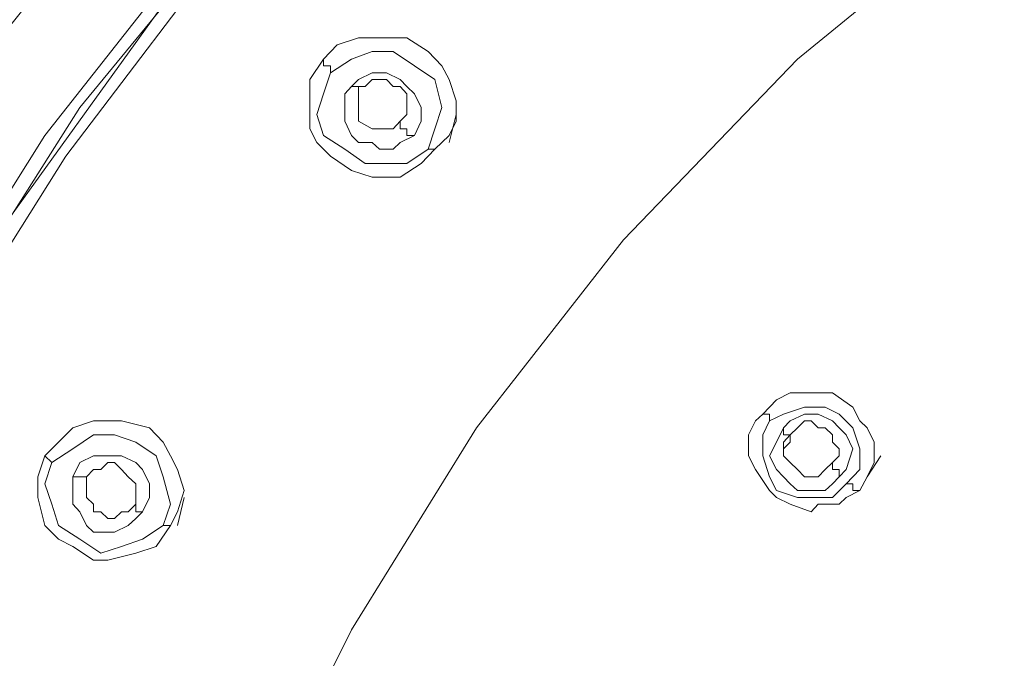
# Model space of a CAD drawing. Units: millimetres. Extents: x 41 to 167, y -191 to -94.
# Drawn here: x 111 to 112, y -154 to -153 of the extents above; entities that cross this region are included whole.
import ezdxf

# ---------------------------------------------------------------- set-up
doc = ezdxf.new("R2010")
doc.units = ezdxf.units.MM
doc.header["$MEASUREMENT"] = 0
doc.layers.add('Capa 1', color=7, linetype='Continuous', lineweight=0)

msp = doc.modelspace()

# ---------------------------------------------------------------- linework, layer by layer
at = {"layer": 'Capa 1', "color": 250, "lineweight": 9, "true_color": 0x1d1d1b}
for points, knots in [([(109.9959, -154.7426), (109.9959, -154.7426), (110.0051, -154.4357), (110.0051, -154.4357), (110.0051, -154.4357), (110.0517, -154.0906), (110.0517, -154.0906), (110.0517, -154.0906), (110.1265, -153.7463), (110.1265, -153.7463), (110.1265, -153.7463), (110.2288, -153.4112), (110.2288, -153.4112), (110.2288, -153.4112), (110.3593, -153.0852), (110.3593, -153.0852), (110.3593, -153.0852), (110.5265, -152.7684), (110.5265, -152.7684), (110.5265, -152.7684), (110.7128, -152.4707), (110.7128, -152.4707), (110.7128, -152.4707), (110.9273, -152.1814), (110.9273, -152.1814), (110.9273, -152.1814), (111.1693, -151.9211), (111.1693, -151.9211), (111.1693, -151.9211), (111.4303, -151.6692), (111.4303, -151.6692), (111.4303, -151.6692), (111.7097, -151.4462), (111.7097, -151.4462), (111.7097, -151.4462), (112.0166, -151.2409), (112.0166, -151.2409), (112.0166, -151.2409), (112.3334, -151.0638), (112.3334, -151.0638), (112.3334, -151.0638), (112.6686, -150.9058), (112.6686, -150.9058), (112.6686, -150.9058), (113.0228, -150.7752), (113.0228, -150.7752), (113.0228, -150.7752), (113.377, -150.6821), (113.377, -150.6821), (113.377, -150.6821), (113.7396, -150.608), (113.7396, -150.608), (113.7396, -150.608), (114.1121, -150.5615), (114.1121, -150.5615), (114.1121, -150.5615), (114.4847, -150.5516), (114.4847, -150.5516), (114.4847, -150.5516), (114.8572, -150.5615), (114.8572, -150.5615), (114.8572, -150.5615), (115.2297, -150.608), (115.2297, -150.608), (115.2297, -150.608), (115.5931, -150.6821), (115.5931, -150.6821), (115.5931, -150.6821), (115.9473, -150.7752), (115.9473, -150.7752), (115.9473, -150.7752), (116.3008, -150.9058), (116.3008, -150.9058), (116.3008, -150.9058), (116.6366, -151.0638), (116.6366, -151.0638), (116.6366, -151.0638), (116.9527, -151.2409), (116.9527, -151.2409), (116.9527, -151.2409), (117.2603, -151.4462), (117.2603, -151.4462), (117.2603, -151.4462), (117.5397, -151.6692), (117.5397, -151.6692), (117.5397, -151.6692), (117.8008, -151.9211), (117.8008, -151.9211), (117.8008, -151.9211), (118.0428, -152.1814), (118.0428, -152.1814), (118.0428, -152.1814), (118.2566, -152.4707), (118.2566, -152.4707), (118.2566, -152.4707), (118.4428, -152.7684), (118.4428, -152.7684), (118.4428, -152.7684), (118.6108, -153.0852), (118.6108, -153.0852), (118.6108, -153.0852), (118.7413, -153.4112), (118.7413, -153.4112), (118.7413, -153.4112), (118.8436, -153.7463), (118.8436, -153.7463), (118.8436, -153.7463), (118.9184, -154.0906), (118.9184, -154.0906), (118.9184, -154.0906), (118.965, -154.4357), (118.965, -154.4357), (118.965, -154.4357), (118.9741, -154.7426), (118.9741, -154.7426)], [0, 0, 0, 0, 1, 1, 1, 2, 2, 2, 3, 3, 3, 4, 4, 4, 5, 5, 5, 6, 6, 6, 7, 7, 7, 8, 8, 8, 9, 9, 9, 10, 10, 10, 11, 11, 11, 12, 12, 12, 13, 13, 13, 14, 14, 14, 15, 15, 15, 16, 16, 16, 17, 17, 17, 18, 18, 18, 19, 19, 19, 20, 20, 20, 21, 21, 21, 22, 22, 22, 23, 23, 23, 24, 24, 24, 25, 25, 25, 26, 26, 26, 27, 27, 27, 28, 28, 28, 29, 29, 29, 30, 30, 30, 31, 31, 31, 32, 32, 32, 33, 33, 33, 34, 34, 34, 35, 35, 35, 36, 36, 36, 37, 37, 37, 38, 38, 38, 38]), ([(109.9959, -155.5342), (109.9959, -155.5342), (110.0051, -155.2647), (110.0051, -155.2647), (110.0051, -155.2647), (110.0425, -154.9197), (110.0425, -154.9197), (110.0425, -154.9197), (110.1173, -154.5754), (110.1173, -154.5754), (110.1173, -154.5754), (110.2196, -154.2402), (110.2196, -154.2402), (110.2196, -154.2402), (110.3501, -153.9044), (110.3501, -153.9044), (110.3501, -153.9044), (110.5082, -153.5883), (110.5082, -153.5883), (110.5082, -153.5883), (110.6944, -153.2807), (110.6944, -153.2807), (110.6944, -153.2807), (110.9089, -153.0013), (110.9089, -153.0013), (110.9089, -153.0013), (111.1509, -152.7219), (111.1509, -152.7219), (111.1509, -152.7219), (111.4113, -152.4799), (111.4113, -152.4799), (111.4113, -152.4799), (111.7006, -152.247), (111.7006, -152.247), (111.7006, -152.247), (111.9983, -152.0417), (111.9983, -152.0417), (111.9983, -152.0417), (112.3243, -151.8554), (112.3243, -151.8554), (112.3243, -151.8554), (112.6594, -151.7066), (112.6594, -151.7066), (112.6594, -151.7066), (113.0136, -151.576), (113.0136, -151.576), (113.0136, -151.576), (113.3671, -151.4737), (113.3671, -151.4737), (113.3671, -151.4737), (113.7396, -151.3997), (113.7396, -151.3997), (113.7396, -151.3997), (114.1121, -151.3531), (114.1121, -151.3531), (114.1121, -151.3531), (114.4847, -151.3432), (114.4847, -151.3432)], [0, 0, 0, 0, 1, 1, 1, 2, 2, 2, 3, 3, 3, 4, 4, 4, 5, 5, 5, 6, 6, 6, 7, 7, 7, 8, 8, 8, 9, 9, 9, 10, 10, 10, 11, 11, 11, 12, 12, 12, 13, 13, 13, 14, 14, 14, 15, 15, 15, 16, 16, 16, 17, 17, 17, 18, 18, 18, 19, 19, 19, 19]), ([(110.0143, -155.5342), (110.0143, -155.5342), (110.0517, -155.0319), (110.0517, -155.0319), (110.0517, -155.0319), (110.154, -154.5097), (110.154, -154.5097), (110.154, -154.5097), (110.3311, -153.9975), (110.3311, -153.9975), (110.3311, -153.9975), (110.5173, -153.6158), (110.5173, -153.6158), (110.5173, -153.6158), (110.741, -153.2524), (110.741, -153.2524), (110.741, -153.2524), (111.0112, -152.9081), (111.0112, -152.9081), (111.0112, -152.9081), (111.328, -152.5822), (111.328, -152.5822), (111.328, -152.5822), (111.6632, -152.2936), (111.6632, -152.2936), (111.6632, -152.2936), (112.0357, -152.0417), (112.0357, -152.0417), (112.0357, -152.0417), (112.4266, -151.8279), (112.4266, -151.8279), (112.4266, -151.8279), (112.8365, -151.66), (112.8365, -151.66), (112.8365, -151.66), (113.3861, -151.4928), (113.3861, -151.4928), (113.3861, -151.4928), (113.9449, -151.3898), (113.9449, -151.3898), (113.9449, -151.3898), (114.4847, -151.3623), (114.4847, -151.3623)], [0, 0, 0, 0, 1, 1, 1, 2, 2, 2, 3, 3, 3, 4, 4, 4, 5, 5, 5, 6, 6, 6, 7, 7, 7, 8, 8, 8, 9, 9, 9, 10, 10, 10, 11, 11, 11, 12, 12, 12, 13, 13, 13, 14, 14, 14, 14]), ([(110.3311, -155.5342), (110.3311, -155.5342), (110.3311, -155.5342), (110.3311, -155.5342), (110.3311, -155.5342), (110.3593, -155.0685), (110.3593, -155.0685), (110.3593, -155.0685), (110.4616, -154.5845), (110.4616, -154.5845), (110.4616, -154.5845), (110.6196, -154.1097), (110.6196, -154.1097), (110.6196, -154.1097), (110.7967, -153.7555), (110.7967, -153.7555), (110.7967, -153.7555), (111.0112, -153.4112), (111.0112, -153.4112), (111.0112, -153.4112), (111.2624, -153.0944), (111.2624, -153.0944), (111.2624, -153.0944), (111.551, -152.7967), (111.551, -152.7967), (111.551, -152.7967), (111.8678, -152.5264), (111.8678, -152.5264), (111.8678, -152.5264), (112.2128, -152.2936), (112.2128, -152.2936), (112.2128, -152.2936), (112.5754, -152.0883), (112.5754, -152.0883), (112.5754, -152.0883), (112.9579, -151.9302), (112.9579, -151.9302), (112.9579, -151.9302), (113.4701, -151.7814), (113.4701, -151.7814), (113.4701, -151.7814), (113.9823, -151.6882), (113.9823, -151.6882), (113.9823, -151.6882), (114.4847, -151.66), (114.4847, -151.66)], [0, 0, 0, 0, 1, 1, 1, 2, 2, 2, 3, 3, 3, 4, 4, 4, 5, 5, 5, 6, 6, 6, 7, 7, 7, 8, 8, 8, 9, 9, 9, 10, 10, 10, 11, 11, 11, 12, 12, 12, 13, 13, 13, 14, 14, 14, 15, 15, 15, 15]), ([(110.3501, -155.5342), (110.3501, -155.5342), (110.3593, -155.2456), (110.3593, -155.2456), (110.3593, -155.2456), (110.4059, -154.9105), (110.4059, -154.9105), (110.4059, -154.9105), (110.4799, -154.5754), (110.4799, -154.5754), (110.4799, -154.5754), (110.583, -154.2586), (110.583, -154.2586), (110.583, -154.2586), (110.7128, -153.9418), (110.7128, -153.9418), (110.7128, -153.9418), (110.8807, -153.644), (110.8807, -153.644), (110.8807, -153.644), (111.067, -153.3555), (111.067, -153.3555), (111.067, -153.3555), (111.2815, -153.0852), (111.2815, -153.0852), (111.2815, -153.0852), (111.5235, -152.8333), (111.5235, -152.8333), (111.5235, -152.8333), (111.7838, -152.6005), (111.7838, -152.6005), (111.7838, -152.6005), (112.0731, -152.3959), (112.0731, -152.3959), (112.0731, -152.3959), (112.3708, -152.2096), (112.3708, -152.2096), (112.3708, -152.2096), (112.6876, -152.0516), (112.6876, -152.0516), (112.6876, -152.0516), (113.0228, -151.9211), (113.0228, -151.9211), (113.0228, -151.9211), (113.3671, -151.8089), (113.3671, -151.8089), (113.3671, -151.8089), (113.7121, -151.7348), (113.7121, -151.7348), (113.7121, -151.7348), (114.0755, -151.6882), (114.0755, -151.6882), (114.0755, -151.6882), (114.4289, -151.6692), (114.4289, -151.6692)], [0, 0, 0, 0, 1, 1, 1, 2, 2, 2, 3, 3, 3, 4, 4, 4, 5, 5, 5, 6, 6, 6, 7, 7, 7, 8, 8, 8, 9, 9, 9, 10, 10, 10, 11, 11, 11, 12, 12, 12, 13, 13, 13, 14, 14, 14, 15, 15, 15, 16, 16, 16, 17, 17, 17, 18, 18, 18, 18]), ([(110.3685, -155.5342), (110.3685, -155.5342), (110.3685, -155.5342), (110.3685, -155.5342), (110.3685, -155.5342), (110.3776, -155.1991), (110.3776, -155.1991), (110.3776, -155.1991), (110.4334, -154.8639), (110.4334, -154.8639), (110.4334, -154.8639), (110.5082, -154.538), (110.5082, -154.538), (110.5082, -154.538), (110.6105, -154.212), (110.6105, -154.212), (110.6105, -154.212), (110.7502, -153.9044), (110.7502, -153.9044), (110.7502, -153.9044), (110.9181, -153.6066), (110.9181, -153.6066), (110.9181, -153.6066), (111.1135, -153.3272), (111.1135, -153.3272), (111.1135, -153.3272), (111.328, -153.057), (111.328, -153.057), (111.328, -153.057), (111.57, -152.815), (111.57, -152.815), (111.57, -152.815), (111.8403, -152.5822), (111.8403, -152.5822), (111.8403, -152.5822), (112.1197, -152.3776), (112.1197, -152.3776), (112.1197, -152.3776), (112.4266, -152.2005), (112.4266, -152.2005), (112.4266, -152.2005), (112.7434, -152.0417), (112.7434, -152.0417), (112.7434, -152.0417), (113.0785, -151.9211), (113.0785, -151.9211), (113.0785, -151.9211), (113.4235, -151.8188), (113.4235, -151.8188), (113.4235, -151.8188), (113.7678, -151.744), (113.7678, -151.744), (113.7678, -151.744), (114.122, -151.6974), (114.122, -151.6974), (114.122, -151.6974), (114.4847, -151.6882), (114.4847, -151.6882)], [0, 0, 0, 0, 1, 1, 1, 2, 2, 2, 3, 3, 3, 4, 4, 4, 5, 5, 5, 6, 6, 6, 7, 7, 7, 8, 8, 8, 9, 9, 9, 10, 10, 10, 11, 11, 11, 12, 12, 12, 13, 13, 13, 14, 14, 14, 15, 15, 15, 16, 16, 16, 17, 17, 17, 18, 18, 18, 19, 19, 19, 19]), ([(110.3868, -155.5342), (110.3868, -155.5342), (110.415, -155.0685), (110.415, -155.0685), (110.415, -155.0685), (110.5082, -154.5937), (110.5082, -154.5937), (110.5082, -154.5937), (110.6761, -154.128), (110.6761, -154.128), (110.6761, -154.128), (110.8433, -153.7746), (110.8433, -153.7746), (110.8433, -153.7746), (111.0486, -153.4387), (111.0486, -153.4387), (111.0486, -153.4387), (111.2998, -153.1226), (111.2998, -153.1226), (111.2998, -153.1226), (111.5884, -152.8333), (111.5884, -152.8333), (111.5884, -152.8333), (111.896, -152.5638), (111.896, -152.5638), (111.896, -152.5638), (112.2403, -152.331), (112.2403, -152.331), (112.2403, -152.331), (112.5945, -152.1348), (112.5945, -152.1348), (112.5945, -152.1348), (112.9762, -151.9768), (112.9762, -151.9768), (112.9762, -151.9768), (113.4793, -151.8279), (113.4793, -151.8279), (113.4793, -151.8279), (113.9823, -151.7348), (113.9823, -151.7348), (113.9823, -151.7348), (114.4847, -151.7066), (114.4847, -151.7066)], [0, 0, 0, 0, 1, 1, 1, 2, 2, 2, 3, 3, 3, 4, 4, 4, 5, 5, 5, 6, 6, 6, 7, 7, 7, 8, 8, 8, 9, 9, 9, 10, 10, 10, 11, 11, 11, 12, 12, 12, 13, 13, 13, 14, 14, 14, 14]), ([(114.4847, -159.2504), (114.4847, -159.2504), (114.0007, -159.2229), (114.0007, -159.2229), (114.0007, -159.2229), (113.5068, -159.1389), (113.5068, -159.1389), (113.5068, -159.1389), (113.0228, -158.99), (113.0228, -158.99), (113.0228, -158.99), (112.6594, -158.8313), (112.6594, -158.8313), (112.6594, -158.8313), (112.3059, -158.645), (112.3059, -158.645), (112.3059, -158.645), (111.98, -158.4213), (111.98, -158.4213), (111.98, -158.4213), (111.6723, -158.161), (111.6723, -158.161), (111.6723, -158.161), (111.4021, -157.8816), (111.4021, -157.8816), (111.4021, -157.8816), (111.1601, -157.5648), (111.1601, -157.5648), (111.1601, -157.5648), (110.9555, -157.248), (110.9555, -157.248), (110.9555, -157.248), (110.7876, -156.9037), (110.7876, -156.9037), (110.7876, -156.9037), (110.6295, -156.4472), (110.6295, -156.4472), (110.6295, -156.4472), (110.5364, -155.9907), (110.5364, -155.9907), (110.5364, -155.9907), (110.5082, -155.5342), (110.5082, -155.5342), (110.5082, -155.5342), (110.5364, -155.0876), (110.5364, -155.0876), (110.5364, -155.0876), (110.6295, -154.6219), (110.6295, -154.6219), (110.6295, -154.6219), (110.7876, -154.1654), (110.7876, -154.1654), (110.7876, -154.1654), (110.9555, -153.8303), (110.9555, -153.8303), (110.9555, -153.8303), (111.1601, -153.5043), (111.1601, -153.5043), (111.1601, -153.5043), (111.4021, -153.1967), (111.4021, -153.1967), (111.4021, -153.1967), (111.6723, -152.9081), (111.6723, -152.9081), (111.6723, -152.9081), (111.98, -152.657), (111.98, -152.657), (111.98, -152.657), (112.3059, -152.4241), (112.3059, -152.4241), (112.3059, -152.4241), (112.6594, -152.2379), (112.6594, -152.2379), (112.6594, -152.2379), (113.0228, -152.0791), (113.0228, -152.0791), (113.0228, -152.0791), (113.5068, -151.9394), (113.5068, -151.9394), (113.5068, -151.9394), (114.0007, -151.8463), (114.0007, -151.8463), (114.0007, -151.8463), (114.4847, -151.8188), (114.4847, -151.8188)], [0, 0, 0, 0, 1, 1, 1, 2, 2, 2, 3, 3, 3, 4, 4, 4, 5, 5, 5, 6, 6, 6, 7, 7, 7, 8, 8, 8, 9, 9, 9, 10, 10, 10, 11, 11, 11, 12, 12, 12, 13, 13, 13, 14, 14, 14, 15, 15, 15, 16, 16, 16, 17, 17, 17, 18, 18, 18, 19, 19, 19, 20, 20, 20, 21, 21, 21, 22, 22, 22, 23, 23, 23, 24, 24, 24, 25, 25, 25, 26, 26, 26, 27, 27, 27, 28, 28, 28, 28]), ([(114.4847, -151.8463), (114.4847, -151.8463), (113.9724, -151.8745), (113.9724, -151.8745), (113.9724, -151.8745), (113.4602, -151.9676), (113.4602, -151.9676), (113.4602, -151.9676), (112.967, -152.1257), (112.967, -152.1257), (112.967, -152.1257), (112.5014, -152.3402), (112.5014, -152.3402), (112.5014, -152.3402), (112.0731, -152.6104), (112.0731, -152.6104), (112.0731, -152.6104), (111.6815, -152.9265), (111.6815, -152.9265), (111.6815, -152.9265), (111.3464, -153.2898), (111.3464, -153.2898), (111.3464, -153.2898), (111.0578, -153.6906), (111.0578, -153.6906), (111.0578, -153.6906), (110.825, -154.128), (110.825, -154.128), (110.825, -154.128), (110.657, -154.5845), (110.657, -154.5845), (110.657, -154.5845), (110.5547, -155.0594), (110.5547, -155.0594), (110.5547, -155.0594), (110.5265, -155.5441), (110.5265, -155.5441), (110.5265, -155.5441), (110.5547, -156.0281), (110.5547, -156.0281), (110.5547, -156.0281), (110.657, -156.5029), (110.657, -156.5029), (110.657, -156.5029), (110.825, -156.9594), (110.825, -156.9594), (110.825, -156.9594), (111.0578, -157.3877), (111.0578, -157.3877), (111.0578, -157.3877), (111.3464, -157.7976), (111.3464, -157.7976), (111.3464, -157.7976), (111.6815, -158.161), (111.6815, -158.161), (111.6815, -158.161), (112.0731, -158.4778), (112.0731, -158.4778), (112.0731, -158.4778), (112.5014, -158.7473), (112.5014, -158.7473), (112.5014, -158.7473), (112.967, -158.9618), (112.967, -158.9618), (112.967, -158.9618), (113.4602, -159.1107), (113.4602, -159.1107), (113.4602, -159.1107), (113.9724, -159.213), (113.9724, -159.213), (113.9724, -159.213), (114.4847, -159.2412), (114.4847, -159.2412)], [0, 0, 0, 0, 1, 1, 1, 2, 2, 2, 3, 3, 3, 4, 4, 4, 5, 5, 5, 6, 6, 6, 7, 7, 7, 8, 8, 8, 9, 9, 9, 10, 10, 10, 11, 11, 11, 12, 12, 12, 13, 13, 13, 14, 14, 14, 15, 15, 15, 16, 16, 16, 17, 17, 17, 18, 18, 18, 19, 19, 19, 20, 20, 20, 21, 21, 21, 22, 22, 22, 23, 23, 23, 24, 24, 24, 24]), ([(114.4847, -151.8554), (114.4847, -151.8554), (114.1312, -151.8653), (114.1312, -151.8653), (114.1312, -151.8653), (113.7862, -151.9119), (113.7862, -151.9119), (113.7862, -151.9119), (113.4419, -151.986), (113.4419, -151.986), (113.4419, -151.986), (113.1159, -152.0791), (113.1159, -152.0791), (113.1159, -152.0791), (112.7899, -152.2096), (112.7899, -152.2096), (112.7899, -152.2096), (112.4823, -152.3585), (112.4823, -152.3585), (112.4823, -152.3585), (112.1846, -152.5356), (112.1846, -152.5356), (112.1846, -152.5356), (111.9143, -152.7402), (111.9143, -152.7402), (111.9143, -152.7402), (111.654, -152.9639), (111.654, -152.9639), (111.654, -152.9639), (111.4212, -153.2059), (111.4212, -153.2059), (111.4212, -153.2059), (111.2067, -153.4669), (111.2067, -153.4669), (111.2067, -153.4669), (111.0296, -153.7463), (111.0296, -153.7463), (111.0296, -153.7463), (110.8715, -154.0441), (110.8715, -154.0441), (110.8715, -154.0441), (110.741, -154.3425), (110.741, -154.3425), (110.741, -154.3425), (110.6387, -154.6593), (110.6387, -154.6593), (110.6387, -154.6593), (110.5731, -154.9754), (110.5731, -154.9754), (110.5731, -154.9754), (110.5364, -155.3014), (110.5364, -155.3014), (110.5364, -155.3014), (110.5265, -155.6273), (110.5265, -155.6273), (110.5265, -155.6273), (110.5456, -155.9632), (110.5456, -155.9632), (110.5456, -155.9632), (110.6013, -156.2793), (110.6013, -156.2793), (110.6013, -156.2793), (110.6853, -156.5961), (110.6853, -156.5961), (110.6853, -156.5961), (110.8059, -156.9037), (110.8059, -156.9037), (110.8059, -156.9037), (110.9456, -157.2106), (110.9456, -157.2106), (110.9456, -157.2106), (111.1135, -157.49), (111.1135, -157.49), (111.1135, -157.49), (111.309, -157.7602), (111.309, -157.7602), (111.309, -157.7602), (111.5326, -158.0121), (111.5326, -158.0121), (111.5326, -158.0121), (111.7746, -158.2541), (111.7746, -158.2541), (111.7746, -158.2541), (112.0449, -158.4587), (112.0449, -158.4587), (112.0449, -158.4587), (112.3334, -158.6542), (112.3334, -158.6542), (112.3334, -158.6542), (112.6319, -158.8221), (112.6319, -158.8221), (112.6319, -158.8221), (112.948, -158.9618), (112.948, -158.9618), (112.948, -158.9618), (113.2739, -159.0733), (113.2739, -159.0733), (113.2739, -159.0733), (113.619, -159.1572), (113.619, -159.1572), (113.619, -159.1572), (113.9633, -159.213), (113.9633, -159.213), (113.9633, -159.213), (114.3083, -159.2412), (114.3083, -159.2412), (114.3083, -159.2412), (114.6618, -159.2412), (114.6618, -159.2412), (114.6618, -159.2412), (115.0068, -159.213), (115.0068, -159.213), (115.0068, -159.213), (115.3511, -159.1572), (115.3511, -159.1572), (115.3511, -159.1572), (115.6954, -159.0733), (115.6954, -159.0733), (115.6954, -159.0733), (116.0214, -158.9618), (116.0214, -158.9618), (116.0214, -158.9618), (116.3382, -158.8221), (116.3382, -158.8221), (116.3382, -158.8221), (116.6366, -158.6542), (116.6366, -158.6542), (116.6366, -158.6542), (116.9252, -158.4587), (116.9252, -158.4587), (116.9252, -158.4587), (117.1954, -158.2541), (117.1954, -158.2541), (117.1954, -158.2541), (117.4374, -158.0121), (117.4374, -158.0121), (117.4374, -158.0121), (117.6611, -157.7602), (117.6611, -157.7602), (117.6611, -157.7602), (117.8565, -157.49), (117.8565, -157.49), (117.8565, -157.49), (118.0237, -157.2106), (118.0237, -157.2106), (118.0237, -157.2106), (118.1634, -156.9037), (118.1634, -156.9037), (118.1634, -156.9037), (118.2848, -156.5961), (118.2848, -156.5961), (118.2848, -156.5961), (118.3688, -156.2793), (118.3688, -156.2793), (118.3688, -156.2793), (118.4245, -155.9632), (118.4245, -155.9632), (118.4245, -155.9632), (118.4428, -155.6273), (118.4428, -155.6273), (118.4428, -155.6273), (118.4337, -155.3014), (118.4337, -155.3014), (118.4337, -155.3014), (118.3963, -154.9754), (118.3963, -154.9754), (118.3963, -154.9754), (118.3314, -154.6593), (118.3314, -154.6593), (118.3314, -154.6593), (118.2291, -154.3425), (118.2291, -154.3425), (118.2291, -154.3425), (118.0985, -154.0441), (118.0985, -154.0441), (118.0985, -154.0441), (117.9405, -153.7463), (117.9405, -153.7463), (117.9405, -153.7463), (117.7634, -153.4669), (117.7634, -153.4669), (117.7634, -153.4669), (117.5489, -153.2059), (117.5489, -153.2059), (117.5489, -153.2059), (117.3161, -152.9639), (117.3161, -152.9639), (117.3161, -152.9639), (117.0649, -152.7402), (117.0649, -152.7402), (117.0649, -152.7402), (116.7855, -152.5356), (116.7855, -152.5356), (116.7855, -152.5356), (116.487, -152.3585), (116.487, -152.3585), (116.487, -152.3585), (116.1801, -152.2096), (116.1801, -152.2096), (116.1801, -152.2096), (115.8542, -152.0791), (115.8542, -152.0791), (115.8542, -152.0791), (115.5282, -151.986), (115.5282, -151.986), (115.5282, -151.986), (115.1832, -151.9119), (115.1832, -151.9119), (115.1832, -151.9119), (114.8389, -151.8653), (114.8389, -151.8653), (114.8389, -151.8653), (114.4847, -151.8554), (114.4847, -151.8554)], [0, 0, 0, 0, 1, 1, 1, 2, 2, 2, 3, 3, 3, 4, 4, 4, 5, 5, 5, 6, 6, 6, 7, 7, 7, 8, 8, 8, 9, 9, 9, 10, 10, 10, 11, 11, 11, 12, 12, 12, 13, 13, 13, 14, 14, 14, 15, 15, 15, 16, 16, 16, 17, 17, 17, 18, 18, 18, 19, 19, 19, 20, 20, 20, 21, 21, 21, 22, 22, 22, 23, 23, 23, 24, 24, 24, 25, 25, 25, 26, 26, 26, 27, 27, 27, 28, 28, 28, 29, 29, 29, 30, 30, 30, 31, 31, 31, 32, 32, 32, 33, 33, 33, 34, 34, 34, 35, 35, 35, 36, 36, 36, 37, 37, 37, 38, 38, 38, 39, 39, 39, 40, 40, 40, 41, 41, 41, 42, 42, 42, 43, 43, 43, 44, 44, 44, 45, 45, 45, 46, 46, 46, 47, 47, 47, 48, 48, 48, 49, 49, 49, 50, 50, 50, 51, 51, 51, 52, 52, 52, 53, 53, 53, 54, 54, 54, 55, 55, 55, 56, 56, 56, 57, 57, 57, 58, 58, 58, 59, 59, 59, 60, 60, 60, 61, 61, 61, 62, 62, 62, 63, 63, 63, 64, 64, 64, 65, 65, 65, 66, 66, 66, 67, 67, 67, 68, 68, 68, 69, 69, 69, 70, 70, 70, 71, 71, 71, 71]), ([(110.6013, -154.9387), (110.6013, -154.9387), (110.6662, -154.6494), (110.6662, -154.6494), (110.6662, -154.6494), (110.8158, -154.1937), (110.8158, -154.1937), (110.8158, -154.1937), (110.983, -153.8578), (110.983, -153.8578), (110.983, -153.8578), (111.1883, -153.5318), (111.1883, -153.5318), (111.1883, -153.5318), (111.4212, -153.2249), (111.4212, -153.2249), (111.4212, -153.2249), (111.7006, -152.9455), (111.7006, -152.9455), (111.7006, -152.9455), (111.9983, -152.6936), (111.9983, -152.6936), (111.9983, -152.6936), (112.3243, -152.4707), (112.3243, -152.4707), (112.3243, -152.4707), (112.6686, -152.2844), (112.6686, -152.2844), (112.6686, -152.2844), (113.0319, -152.1257), (113.0319, -152.1257), (113.0319, -152.1257), (113.5167, -151.9768), (113.5167, -151.9768), (113.5167, -151.9768), (114.0098, -151.8928), (114.0098, -151.8928), (114.0098, -151.8928), (114.4847, -151.8653), (114.4847, -151.8653)], [0, 0, 0, 0, 1, 1, 1, 2, 2, 2, 3, 3, 3, 4, 4, 4, 5, 5, 5, 6, 6, 6, 7, 7, 7, 8, 8, 8, 9, 9, 9, 10, 10, 10, 11, 11, 11, 12, 12, 12, 13, 13, 13, 13]), ([(111.2067, -155.5716), (111.2067, -155.5716), (111.225, -155.1991), (111.225, -155.1991), (111.225, -155.1991), (111.2998, -154.8174), (111.2998, -154.8174), (111.2998, -154.8174), (111.4303, -154.4448), (111.4303, -154.4448), (111.4303, -154.4448), (111.57, -154.1654), (111.57, -154.1654), (111.57, -154.1654), (111.7372, -153.8952), (111.7372, -153.8952), (111.7372, -153.8952), (111.9334, -153.644), (111.9334, -153.644), (111.9334, -153.644), (112.1662, -153.402), (112.1662, -153.402), (112.1662, -153.402), (112.4174, -153.1967), (112.4174, -153.1967), (112.4174, -153.1967), (112.6876, -153.0104), (112.6876, -153.0104), (112.6876, -153.0104), (112.9762, -152.8524), (112.9762, -152.8524), (112.9762, -152.8524), (113.2739, -152.7219), (113.2739, -152.7219), (113.2739, -152.7219), (113.6839, -152.6005), (113.6839, -152.6005), (113.6839, -152.6005), (114.0846, -152.5264), (114.0846, -152.5264), (114.0846, -152.5264), (114.4847, -152.5074), (114.4847, -152.5074)], [0, 0, 0, 0, 1, 1, 1, 2, 2, 2, 3, 3, 3, 4, 4, 4, 5, 5, 5, 6, 6, 6, 7, 7, 7, 8, 8, 8, 9, 9, 9, 10, 10, 10, 11, 11, 11, 12, 12, 12, 13, 13, 13, 14, 14, 14, 14]), ([(110.3685, -155.5067), (110.3685, -155.5067), (110.3776, -155.1716), (110.3776, -155.1716), (110.3776, -155.1716), (110.4334, -154.8357), (110.4334, -154.8357), (110.4334, -154.8357), (110.5082, -154.5097), (110.5082, -154.5097), (110.5082, -154.5097), (110.6105, -154.1937), (110.6105, -154.1937), (110.6105, -154.1937), (110.7502, -153.8769), (110.7502, -153.8769), (110.7502, -153.8769), (110.9181, -153.5784), (110.9181, -153.5784), (110.9181, -153.5784), (111.1135, -153.299), (111.1135, -153.299), (111.1135, -153.299), (111.328, -153.0295), (111.328, -153.0295), (111.328, -153.0295), (111.4578, -152.899), (111.4578, -152.899)], [0, 0, 0, 0, 1, 1, 1, 2, 2, 2, 3, 3, 3, 4, 4, 4, 5, 5, 5, 6, 6, 6, 7, 7, 7, 8, 8, 8, 9, 9, 9, 9]), ([(111.5326, -153.402), (111.5326, -153.402), (111.551, -153.383), (111.551, -153.383), (111.551, -153.383), (111.5792, -153.3738), (111.5792, -153.3738), (111.5792, -153.3738), (111.6074, -153.3738), (111.6074, -153.3738), (111.6074, -153.3738), (111.6441, -153.3738), (111.6441, -153.3738), (111.6441, -153.3738), (111.6723, -153.3921), (111.6723, -153.3921), (111.6723, -153.3921), (111.6907, -153.4112), (111.6907, -153.4112), (111.6907, -153.4112), (111.7006, -153.4295), (111.7006, -153.4295), (111.7006, -153.4295), (111.7097, -153.4578), (111.7097, -153.4578), (111.7097, -153.4578), (111.7097, -153.4853), (111.7097, -153.4853)], [0, 0, 0, 0, 1, 1, 1, 2, 2, 2, 3, 3, 3, 4, 4, 4, 5, 5, 5, 6, 6, 6, 7, 7, 7, 8, 8, 8, 9, 9, 9, 9]), ([(111.5143, -153.4578), (111.5143, -153.4578), (111.5143, -153.4295), (111.5143, -153.4295), (111.5143, -153.4295), (111.5326, -153.402), (111.5326, -153.402)], [0, 0, 0, 0, 1, 1, 1, 2, 2, 2, 2]), ([(111.5418, -153.4204), (111.5418, -153.4204), (111.5418, -153.4204), (111.5418, -153.4204), (111.5418, -153.4204), (111.5418, -153.4112), (111.5418, -153.4112), (111.5418, -153.4112), (111.5326, -153.4112), (111.5326, -153.4112), (111.5326, -153.4112), (111.5326, -153.402), (111.5326, -153.402)], [0, 0, 0, 0, 1, 1, 1, 2, 2, 2, 3, 3, 3, 4, 4, 4, 4]), ([(111.5418, -153.4204), (111.5418, -153.4204), (111.57, -153.402), (111.57, -153.402), (111.57, -153.402), (111.5975, -153.3921), (111.5975, -153.3921), (111.5975, -153.3921), (111.6258, -153.3921), (111.6258, -153.3921), (111.6258, -153.3921), (111.654, -153.4112), (111.654, -153.4112), (111.654, -153.4112), (111.6815, -153.4295), (111.6815, -153.4295), (111.6815, -153.4295), (111.6907, -153.4669), (111.6907, -153.4669), (111.6907, -153.4669), (111.6815, -153.4952), (111.6815, -153.4952), (111.6815, -153.4952), (111.6723, -153.5227), (111.6723, -153.5227)], [0, 0, 0, 0, 1, 1, 1, 2, 2, 2, 3, 3, 3, 4, 4, 4, 5, 5, 5, 6, 6, 6, 7, 7, 7, 8, 8, 8, 8]), ([(111.6723, -153.5227), (111.6723, -153.5227), (111.6441, -153.5417), (111.6441, -153.5417), (111.6441, -153.5417), (111.6166, -153.5417), (111.6166, -153.5417), (111.6166, -153.5417), (111.5884, -153.5417), (111.5884, -153.5417), (111.5884, -153.5417), (111.5609, -153.5227), (111.5609, -153.5227), (111.5609, -153.5227), (111.5326, -153.5043), (111.5326, -153.5043), (111.5326, -153.5043), (111.5235, -153.4761), (111.5235, -153.4761), (111.5235, -153.4761), (111.5326, -153.4486), (111.5326, -153.4486), (111.5326, -153.4486), (111.5418, -153.4204), (111.5418, -153.4204)], [0, 0, 0, 0, 1, 1, 1, 2, 2, 2, 3, 3, 3, 4, 4, 4, 5, 5, 5, 6, 6, 6, 7, 7, 7, 8, 8, 8, 8]), ([(111.57, -153.4387), (111.57, -153.4387), (111.5792, -153.4295), (111.5792, -153.4295), (111.5792, -153.4295), (111.5975, -153.4204), (111.5975, -153.4204), (111.5975, -153.4204), (111.6166, -153.4204), (111.6166, -153.4204), (111.6166, -153.4204), (111.6349, -153.4295), (111.6349, -153.4295), (111.6349, -153.4295), (111.6441, -153.4387), (111.6441, -153.4387), (111.6441, -153.4387), (111.654, -153.4486), (111.654, -153.4486), (111.654, -153.4486), (111.6632, -153.4669), (111.6632, -153.4669), (111.6632, -153.4669), (111.6632, -153.4853), (111.6632, -153.4853), (111.6632, -153.4853), (111.654, -153.5043), (111.654, -153.5043)], [0, 0, 0, 0, 1, 1, 1, 2, 2, 2, 3, 3, 3, 4, 4, 4, 5, 5, 5, 6, 6, 6, 7, 7, 7, 8, 8, 8, 9, 9, 9, 9]), ([(111.5792, -153.4387), (111.5792, -153.4387), (111.5884, -153.4387), (111.5884, -153.4387), (111.5884, -153.4387), (111.5975, -153.4295), (111.5975, -153.4295), (111.5975, -153.4295), (111.6166, -153.4295), (111.6166, -153.4295), (111.6166, -153.4295), (111.6258, -153.4387), (111.6258, -153.4387), (111.6258, -153.4387), (111.6349, -153.4387), (111.6349, -153.4387), (111.6349, -153.4387), (111.6441, -153.4486), (111.6441, -153.4486), (111.6441, -153.4486), (111.6441, -153.4669), (111.6441, -153.4669), (111.6441, -153.4669), (111.6441, -153.4761), (111.6441, -153.4761), (111.6441, -153.4761), (111.6349, -153.4853), (111.6349, -153.4853)], [0, 0, 0, 0, 1, 1, 1, 2, 2, 2, 3, 3, 3, 4, 4, 4, 5, 5, 5, 6, 6, 6, 7, 7, 7, 8, 8, 8, 9, 9, 9, 9]), ([(111.654, -153.5043), (111.654, -153.5043), (111.6349, -153.5135), (111.6349, -153.5135), (111.6349, -153.5135), (111.6258, -153.5227), (111.6258, -153.5227), (111.6258, -153.5227), (111.6074, -153.5227), (111.6074, -153.5227), (111.6074, -153.5227), (111.5975, -153.5135), (111.5975, -153.5135), (111.5975, -153.5135), (111.5792, -153.5135), (111.5792, -153.5135), (111.5792, -153.5135), (111.57, -153.5043), (111.57, -153.5043), (111.57, -153.5043), (111.5609, -153.4853), (111.5609, -153.4853), (111.5609, -153.4853), (111.5609, -153.4669), (111.5609, -153.4669), (111.5609, -153.4669), (111.5609, -153.4486), (111.5609, -153.4486), (111.5609, -153.4486), (111.57, -153.4387), (111.57, -153.4387)], [0, 0, 0, 0, 1, 1, 1, 2, 2, 2, 3, 3, 3, 4, 4, 4, 5, 5, 5, 6, 6, 6, 7, 7, 7, 8, 8, 8, 9, 9, 9, 10, 10, 10, 10]), ([(111.57, -153.4387), (111.57, -153.4387), (111.57, -153.4387), (111.57, -153.4387), (111.57, -153.4387), (111.5792, -153.4387), (111.5792, -153.4387)], [0, 0, 0, 0, 1, 1, 1, 2, 2, 2, 2]), ([(111.5792, -153.4761), (111.5792, -153.4761), (111.5792, -153.4669), (111.5792, -153.4669), (111.5792, -153.4669), (111.5792, -153.4486), (111.5792, -153.4486), (111.5792, -153.4486), (111.5792, -153.4387), (111.5792, -153.4387)], [0, 0, 0, 0, 1, 1, 1, 2, 2, 2, 3, 3, 3, 3]), ([(111.5792, -153.4669), (111.5792, -153.4669), (111.5792, -153.4578), (111.5792, -153.4578), (111.5792, -153.4578), (111.5792, -153.4387), (111.5792, -153.4387)], [0, 0, 0, 0, 1, 1, 1, 2, 2, 2, 2]), ([(111.6815, -153.5227), (111.6815, -153.5227), (111.6632, -153.5417), (111.6632, -153.5417), (111.6632, -153.5417), (111.6349, -153.5601), (111.6349, -153.5601), (111.6349, -153.5601), (111.5975, -153.5601), (111.5975, -153.5601), (111.5975, -153.5601), (111.57, -153.5509), (111.57, -153.5509), (111.57, -153.5509), (111.5418, -153.5318), (111.5418, -153.5318), (111.5418, -153.5318), (111.5235, -153.5135), (111.5235, -153.5135), (111.5235, -153.5135), (111.5143, -153.4952), (111.5143, -153.4952), (111.5143, -153.4952), (111.5143, -153.4578), (111.5143, -153.4578)], [0, 0, 0, 0, 1, 1, 1, 2, 2, 2, 3, 3, 3, 4, 4, 4, 5, 5, 5, 6, 6, 6, 7, 7, 7, 8, 8, 8, 8]), ([(111.6349, -153.4853), (111.6349, -153.4853), (111.6258, -153.4952), (111.6258, -153.4952), (111.6258, -153.4952), (111.6166, -153.4952), (111.6166, -153.4952), (111.6166, -153.4952), (111.6074, -153.4952), (111.6074, -153.4952), (111.6074, -153.4952), (111.5975, -153.4952), (111.5975, -153.4952), (111.5975, -153.4952), (111.5792, -153.4853), (111.5792, -153.4853), (111.5792, -153.4853), (111.5792, -153.4761), (111.5792, -153.4761)], [0, 0, 0, 0, 1, 1, 1, 2, 2, 2, 3, 3, 3, 4, 4, 4, 5, 5, 5, 6, 6, 6, 6]), ([(111.6349, -153.4853), (111.6349, -153.4853), (111.6349, -153.4853), (111.6349, -153.4853), (111.6349, -153.4853), (111.6349, -153.4952), (111.6349, -153.4952), (111.6349, -153.4952), (111.6441, -153.4952), (111.6441, -153.4952), (111.6441, -153.4952), (111.6441, -153.5043), (111.6441, -153.5043), (111.6441, -153.5043), (111.654, -153.5043), (111.654, -153.5043)], [0, 0, 0, 0, 1, 1, 1, 2, 2, 2, 3, 3, 3, 4, 4, 4, 5, 5, 5, 5]), ([(111.7097, -153.4853), (111.7097, -153.4853), (111.7006, -153.5043), (111.7006, -153.5043), (111.7006, -153.5043), (111.6815, -153.5227), (111.6815, -153.5227)], [0, 0, 0, 0, 1, 1, 1, 2, 2, 2, 2]), ([(111.6815, -153.5227), (111.6815, -153.5227), (111.6815, -153.5227), (111.6815, -153.5227), (111.6815, -153.5227), (111.6723, -153.5227), (111.6723, -153.5227)], [0, 0, 0, 0, 1, 1, 1, 2, 2, 2, 2]), ([(112.1197, -153.8769), (112.1197, -153.8769), (112.138, -153.8578), (112.138, -153.8578), (112.138, -153.8578), (112.1563, -153.8486), (112.1563, -153.8486), (112.1563, -153.8486), (112.1846, -153.8486), (112.1846, -153.8486), (112.1846, -153.8486), (112.2128, -153.8486), (112.2128, -153.8486), (112.2128, -153.8486), (112.2403, -153.8677), (112.2403, -153.8677), (112.2403, -153.8677), (112.2495, -153.886), (112.2495, -153.886), (112.2495, -153.886), (112.2594, -153.8952), (112.2594, -153.8952), (112.2594, -153.8952), (112.2685, -153.9143), (112.2685, -153.9143), (112.2685, -153.9143), (112.2685, -153.9418), (112.2685, -153.9418)], [0, 0, 0, 0, 1, 1, 1, 2, 2, 2, 3, 3, 3, 4, 4, 4, 5, 5, 5, 6, 6, 6, 7, 7, 7, 8, 8, 8, 9, 9, 9, 9]), ([(112.1006, -153.9143), (112.1006, -153.9143), (112.1006, -153.9044), (112.1006, -153.9044), (112.1006, -153.9044), (112.1098, -153.886), (112.1098, -153.886), (112.1098, -153.886), (112.1197, -153.8769), (112.1197, -153.8769)], [0, 0, 0, 0, 1, 1, 1, 2, 2, 2, 3, 3, 3, 3]), ([(112.1288, -153.886), (112.1288, -153.886), (112.1288, -153.886), (112.1288, -153.886), (112.1288, -153.886), (112.1288, -153.8769), (112.1288, -153.8769), (112.1288, -153.8769), (112.1197, -153.8769), (112.1197, -153.8769)], [0, 0, 0, 0, 1, 1, 1, 2, 2, 2, 3, 3, 3, 3]), ([(112.1288, -153.886), (112.1288, -153.886), (112.1472, -153.8769), (112.1472, -153.8769), (112.1472, -153.8769), (112.1754, -153.8677), (112.1754, -153.8677), (112.1754, -153.8677), (112.2029, -153.8677), (112.2029, -153.8677), (112.2029, -153.8677), (112.222, -153.8769), (112.222, -153.8769), (112.222, -153.8769), (112.2403, -153.8952), (112.2403, -153.8952), (112.2403, -153.8952), (112.2495, -153.9234), (112.2495, -153.9234), (112.2495, -153.9234), (112.2495, -153.9509), (112.2495, -153.9509), (112.2495, -153.9509), (112.2311, -153.97), (112.2311, -153.97)], [0, 0, 0, 0, 1, 1, 1, 2, 2, 2, 3, 3, 3, 4, 4, 4, 5, 5, 5, 6, 6, 6, 7, 7, 7, 8, 8, 8, 8]), ([(112.1472, -153.8952), (112.1472, -153.8952), (112.1563, -153.886), (112.1563, -153.886), (112.1563, -153.886), (112.1754, -153.8769), (112.1754, -153.8769), (112.1754, -153.8769), (112.1937, -153.8769), (112.1937, -153.8769), (112.1937, -153.8769), (112.2128, -153.886), (112.2128, -153.886), (112.2128, -153.886), (112.222, -153.8952), (112.222, -153.8952), (112.222, -153.8952), (112.2311, -153.9044), (112.2311, -153.9044), (112.2311, -153.9044), (112.2403, -153.9234), (112.2403, -153.9234), (112.2403, -153.9234), (112.2311, -153.9509), (112.2311, -153.9509), (112.2311, -153.9509), (112.222, -153.9608), (112.222, -153.9608)], [0, 0, 0, 0, 1, 1, 1, 2, 2, 2, 3, 3, 3, 4, 4, 4, 5, 5, 5, 6, 6, 6, 7, 7, 7, 8, 8, 8, 9, 9, 9, 9]), ([(111.1601, -153.9326), (111.1601, -153.9326), (111.1784, -153.9143), (111.1784, -153.9143), (111.1784, -153.9143), (111.1975, -153.8952), (111.1975, -153.8952), (111.1975, -153.8952), (111.225, -153.886), (111.225, -153.886), (111.225, -153.886), (111.2624, -153.886), (111.2624, -153.886), (111.2624, -153.886), (111.2998, -153.8952), (111.2998, -153.8952), (111.2998, -153.8952), (111.3181, -153.9143), (111.3181, -153.9143), (111.3181, -153.9143), (111.328, -153.9326), (111.328, -153.9326), (111.328, -153.9326), (111.3372, -153.9509), (111.3372, -153.9509), (111.3372, -153.9509), (111.3464, -153.9792), (111.3464, -153.9792)], [0, 0, 0, 0, 1, 1, 1, 2, 2, 2, 3, 3, 3, 4, 4, 4, 5, 5, 5, 6, 6, 6, 7, 7, 7, 8, 8, 8, 9, 9, 9, 9]), ([(112.2311, -153.97), (112.2311, -153.97), (112.2128, -153.9883), (112.2128, -153.9883), (112.2128, -153.9883), (112.1937, -153.9883), (112.1937, -153.9883), (112.1937, -153.9883), (112.1662, -153.9883), (112.1662, -153.9883), (112.1662, -153.9883), (112.138, -153.9792), (112.138, -153.9792), (112.138, -153.9792), (112.1288, -153.9608), (112.1288, -153.9608), (112.1288, -153.9608), (112.1197, -153.9326), (112.1197, -153.9326), (112.1197, -153.9326), (112.1197, -153.9044), (112.1197, -153.9044), (112.1197, -153.9044), (112.1288, -153.886), (112.1288, -153.886)], [0, 0, 0, 0, 1, 1, 1, 2, 2, 2, 3, 3, 3, 4, 4, 4, 5, 5, 5, 6, 6, 6, 7, 7, 7, 8, 8, 8, 8]), ([(112.1563, -153.9044), (112.1563, -153.9044), (112.1662, -153.8952), (112.1662, -153.8952), (112.1662, -153.8952), (112.1754, -153.886), (112.1754, -153.886), (112.1754, -153.886), (112.1846, -153.886), (112.1846, -153.886), (112.1846, -153.886), (112.1937, -153.8952), (112.1937, -153.8952), (112.1937, -153.8952), (112.2029, -153.8952), (112.2029, -153.8952), (112.2029, -153.8952), (112.2128, -153.9044), (112.2128, -153.9044), (112.2128, -153.9044), (112.2128, -153.9143), (112.2128, -153.9143), (112.2128, -153.9143), (112.222, -153.9234), (112.222, -153.9234), (112.222, -153.9234), (112.222, -153.9326), (112.222, -153.9326), (112.222, -153.9326), (112.2128, -153.9418), (112.2128, -153.9418)], [0, 0, 0, 0, 1, 1, 1, 2, 2, 2, 3, 3, 3, 4, 4, 4, 5, 5, 5, 6, 6, 6, 7, 7, 7, 8, 8, 8, 9, 9, 9, 10, 10, 10, 10]), ([(112.222, -153.9608), (112.222, -153.9608), (112.2128, -153.97), (112.2128, -153.97), (112.2128, -153.97), (112.2029, -153.9792), (112.2029, -153.9792), (112.2029, -153.9792), (112.1846, -153.9792), (112.1846, -153.9792), (112.1846, -153.9792), (112.1662, -153.9792), (112.1662, -153.9792), (112.1662, -153.9792), (112.1563, -153.97), (112.1563, -153.97), (112.1563, -153.97), (112.1472, -153.9608), (112.1472, -153.9608), (112.1472, -153.9608), (112.138, -153.9509), (112.138, -153.9509), (112.138, -153.9509), (112.1288, -153.9326), (112.1288, -153.9326), (112.1288, -153.9326), (112.138, -153.9143), (112.138, -153.9143), (112.138, -153.9143), (112.1472, -153.8952), (112.1472, -153.8952)], [0, 0, 0, 0, 1, 1, 1, 2, 2, 2, 3, 3, 3, 4, 4, 4, 5, 5, 5, 6, 6, 6, 7, 7, 7, 8, 8, 8, 9, 9, 9, 10, 10, 10, 10]), ([(112.1472, -153.8952), (112.1472, -153.8952), (112.1472, -153.8952), (112.1472, -153.8952), (112.1472, -153.8952), (112.1472, -153.9044), (112.1472, -153.9044), (112.1472, -153.9044), (112.1563, -153.9044), (112.1563, -153.9044)], [0, 0, 0, 0, 1, 1, 1, 2, 2, 2, 3, 3, 3, 3]), ([(111.1693, -153.9418), (111.1693, -153.9418), (111.1975, -153.9234), (111.1975, -153.9234), (111.1975, -153.9234), (111.225, -153.9044), (111.225, -153.9044), (111.225, -153.9044), (111.2532, -153.9044), (111.2532, -153.9044), (111.2532, -153.9044), (111.2815, -153.9143), (111.2815, -153.9143), (111.2815, -153.9143), (111.309, -153.9326), (111.309, -153.9326), (111.309, -153.9326), (111.3181, -153.9608), (111.3181, -153.9608), (111.3181, -153.9608), (111.328, -153.9975), (111.328, -153.9975), (111.328, -153.9975), (111.3181, -154.0257), (111.3181, -154.0257)], [0, 0, 0, 0, 1, 1, 1, 2, 2, 2, 3, 3, 3, 4, 4, 4, 5, 5, 5, 6, 6, 6, 7, 7, 7, 8, 8, 8, 8]), ([(112.2495, -153.9792), (112.2495, -153.9792), (112.2311, -153.9883), (112.2311, -153.9883), (112.2311, -153.9883), (112.222, -153.9975), (112.222, -153.9975), (112.222, -153.9975), (112.1937, -153.9975), (112.1937, -153.9975), (112.1937, -153.9975), (112.1846, -154.0074), (112.1846, -154.0074), (112.1846, -154.0074), (112.1563, -153.9975), (112.1563, -153.9975), (112.1563, -153.9975), (112.138, -153.9883), (112.138, -153.9883), (112.138, -153.9883), (112.1288, -153.9792), (112.1288, -153.9792), (112.1288, -153.9792), (112.1098, -153.9509), (112.1098, -153.9509), (112.1098, -153.9509), (112.1006, -153.9326), (112.1006, -153.9326), (112.1006, -153.9326), (112.1006, -153.9143), (112.1006, -153.9143)], [0, 0, 0, 0, 1, 1, 1, 2, 2, 2, 3, 3, 3, 4, 4, 4, 5, 5, 5, 6, 6, 6, 7, 7, 7, 8, 8, 8, 9, 9, 9, 10, 10, 10, 10]), ([(112.1472, -153.9326), (112.1472, -153.9326), (112.1472, -153.9234), (112.1472, -153.9234), (112.1472, -153.9234), (112.1563, -153.9143), (112.1563, -153.9143), (112.1563, -153.9143), (112.1563, -153.9044), (112.1563, -153.9044)], [0, 0, 0, 0, 1, 1, 1, 2, 2, 2, 3, 3, 3, 3]), ([(112.1472, -153.9234), (112.1472, -153.9234), (112.1472, -153.9143), (112.1472, -153.9143), (112.1472, -153.9143), (112.1563, -153.9044), (112.1563, -153.9044)], [0, 0, 0, 0, 1, 1, 1, 2, 2, 2, 2]), ([(111.1509, -153.9792), (111.1509, -153.9792), (111.1509, -153.9608), (111.1509, -153.9608), (111.1509, -153.9608), (111.1601, -153.9326), (111.1601, -153.9326)], [0, 0, 0, 0, 1, 1, 1, 2, 2, 2, 2]), ([(111.1693, -153.9418), (111.1693, -153.9418), (111.1693, -153.9418), (111.1693, -153.9418), (111.1693, -153.9418), (111.1601, -153.9326), (111.1601, -153.9326)], [0, 0, 0, 0, 1, 1, 1, 2, 2, 2, 2]), ([(111.3181, -154.0257), (111.3181, -154.0257), (111.2906, -154.0441), (111.2906, -154.0441), (111.2906, -154.0441), (111.2624, -154.054), (111.2624, -154.054), (111.2624, -154.054), (111.2349, -154.0631), (111.2349, -154.0631), (111.2349, -154.0631), (111.2067, -154.0441), (111.2067, -154.0441), (111.2067, -154.0441), (111.1784, -154.0257), (111.1784, -154.0257), (111.1784, -154.0257), (111.1693, -153.9975), (111.1693, -153.9975), (111.1693, -153.9975), (111.1601, -153.97), (111.1601, -153.97), (111.1601, -153.97), (111.1693, -153.9418), (111.1693, -153.9418)], [0, 0, 0, 0, 1, 1, 1, 2, 2, 2, 3, 3, 3, 4, 4, 4, 5, 5, 5, 6, 6, 6, 7, 7, 7, 8, 8, 8, 8]), ([(111.1975, -153.9608), (111.1975, -153.9608), (111.2067, -153.9418), (111.2067, -153.9418), (111.2067, -153.9418), (111.225, -153.9326), (111.225, -153.9326), (111.225, -153.9326), (111.2441, -153.9326), (111.2441, -153.9326), (111.2441, -153.9326), (111.2624, -153.9326), (111.2624, -153.9326), (111.2624, -153.9326), (111.2815, -153.9418), (111.2815, -153.9418), (111.2815, -153.9418), (111.2906, -153.9509), (111.2906, -153.9509), (111.2906, -153.9509), (111.2998, -153.97), (111.2998, -153.97), (111.2998, -153.97), (111.2998, -153.9883), (111.2998, -153.9883), (111.2998, -153.9883), (111.2906, -154.0074), (111.2906, -154.0074)], [0, 0, 0, 0, 1, 1, 1, 2, 2, 2, 3, 3, 3, 4, 4, 4, 5, 5, 5, 6, 6, 6, 7, 7, 7, 8, 8, 8, 9, 9, 9, 9]), ([(111.2158, -153.9608), (111.2158, -153.9608), (111.225, -153.9509), (111.225, -153.9509), (111.225, -153.9509), (111.2349, -153.9509), (111.2349, -153.9509), (111.2349, -153.9509), (111.2441, -153.9418), (111.2441, -153.9418), (111.2441, -153.9418), (111.2532, -153.9418), (111.2532, -153.9418), (111.2532, -153.9418), (111.2624, -153.9509), (111.2624, -153.9509), (111.2624, -153.9509), (111.2716, -153.9608), (111.2716, -153.9608), (111.2716, -153.9608), (111.2815, -153.97), (111.2815, -153.97), (111.2815, -153.97), (111.2815, -153.9883), (111.2815, -153.9883), (111.2815, -153.9883), (111.2815, -153.9975), (111.2815, -153.9975)], [0, 0, 0, 0, 1, 1, 1, 2, 2, 2, 3, 3, 3, 4, 4, 4, 5, 5, 5, 6, 6, 6, 7, 7, 7, 8, 8, 8, 9, 9, 9, 9]), ([(112.2128, -153.9418), (112.2128, -153.9418), (112.2029, -153.9509), (112.2029, -153.9509), (112.2029, -153.9509), (112.1937, -153.9608), (112.1937, -153.9608), (112.1937, -153.9608), (112.1846, -153.9608), (112.1846, -153.9608), (112.1846, -153.9608), (112.1754, -153.9608), (112.1754, -153.9608), (112.1754, -153.9608), (112.1662, -153.9509), (112.1662, -153.9509), (112.1662, -153.9509), (112.1563, -153.9418), (112.1563, -153.9418), (112.1563, -153.9418), (112.1472, -153.9326), (112.1472, -153.9326)], [0, 0, 0, 0, 1, 1, 1, 2, 2, 2, 3, 3, 3, 4, 4, 4, 5, 5, 5, 6, 6, 6, 7, 7, 7, 7]), ([(112.2128, -153.9418), (112.2128, -153.9418), (112.2128, -153.9509), (112.2128, -153.9509), (112.2128, -153.9509), (112.222, -153.9509), (112.222, -153.9509), (112.222, -153.9509), (112.222, -153.9608), (112.222, -153.9608)], [0, 0, 0, 0, 1, 1, 1, 2, 2, 2, 3, 3, 3, 3]), ([(112.2685, -153.9418), (112.2685, -153.9418), (112.2594, -153.9608), (112.2594, -153.9608), (112.2594, -153.9608), (112.2495, -153.9792), (112.2495, -153.9792)], [0, 0, 0, 0, 1, 1, 1, 2, 2, 2, 2]), ([(111.1975, -153.9608), (111.1975, -153.9608), (111.2067, -153.9608), (111.2067, -153.9608), (111.2067, -153.9608), (111.2158, -153.9608), (111.2158, -153.9608)], [0, 0, 0, 0, 1, 1, 1, 2, 2, 2, 2]), ([(111.2906, -154.0074), (111.2906, -154.0074), (111.2815, -154.0166), (111.2815, -154.0166), (111.2815, -154.0166), (111.2716, -154.0257), (111.2716, -154.0257), (111.2716, -154.0257), (111.2532, -154.0349), (111.2532, -154.0349), (111.2532, -154.0349), (111.2441, -154.0349), (111.2441, -154.0349), (111.2441, -154.0349), (111.225, -154.0349), (111.225, -154.0349), (111.225, -154.0349), (111.2158, -154.0257), (111.2158, -154.0257), (111.2158, -154.0257), (111.2067, -154.0074), (111.2067, -154.0074), (111.2067, -154.0074), (111.1975, -153.9975), (111.1975, -153.9975), (111.1975, -153.9975), (111.1975, -153.9792), (111.1975, -153.9792), (111.1975, -153.9792), (111.1975, -153.9608), (111.1975, -153.9608)], [0, 0, 0, 0, 1, 1, 1, 2, 2, 2, 3, 3, 3, 4, 4, 4, 5, 5, 5, 6, 6, 6, 7, 7, 7, 8, 8, 8, 9, 9, 9, 10, 10, 10, 10]), ([(111.2158, -153.9883), (111.2158, -153.9883), (111.2158, -153.9883), (111.2158, -153.9883), (111.2158, -153.9883), (111.2158, -153.97), (111.2158, -153.97), (111.2158, -153.97), (111.2158, -153.9608), (111.2158, -153.9608)], [0, 0, 0, 0, 1, 1, 1, 2, 2, 2, 3, 3, 3, 3]), ([(111.2158, -153.9792), (111.2158, -153.9792), (111.2158, -153.97), (111.2158, -153.97), (111.2158, -153.97), (111.2158, -153.9608), (111.2158, -153.9608)], [0, 0, 0, 0, 1, 1, 1, 2, 2, 2, 2]), ([(111.328, -154.0257), (111.328, -154.0257), (111.309, -154.054), (111.309, -154.054), (111.309, -154.054), (111.2815, -154.0631), (111.2815, -154.0631), (111.2815, -154.0631), (111.2441, -154.0723), (111.2441, -154.0723), (111.2441, -154.0723), (111.225, -154.0723), (111.225, -154.0723), (111.225, -154.0723), (111.1975, -154.054), (111.1975, -154.054), (111.1975, -154.054), (111.1784, -154.0441), (111.1784, -154.0441), (111.1784, -154.0441), (111.1601, -154.0257), (111.1601, -154.0257), (111.1601, -154.0257), (111.1509, -153.9883), (111.1509, -153.9883), (111.1509, -153.9883), (111.1509, -153.9792), (111.1509, -153.9792)], [0, 0, 0, 0, 1, 1, 1, 2, 2, 2, 3, 3, 3, 4, 4, 4, 5, 5, 5, 6, 6, 6, 7, 7, 7, 8, 8, 8, 9, 9, 9, 9]), ([(111.3464, -153.9792), (111.3464, -153.9792), (111.3372, -154.0074), (111.3372, -154.0074), (111.3372, -154.0074), (111.328, -154.0257), (111.328, -154.0257)], [0, 0, 0, 0, 1, 1, 1, 2, 2, 2, 2]), ([(112.2495, -153.9792), (112.2495, -153.9792), (112.2495, -153.9792), (112.2495, -153.9792), (112.2495, -153.9792), (112.2403, -153.9792), (112.2403, -153.9792), (112.2403, -153.9792), (112.2403, -153.97), (112.2403, -153.97), (112.2403, -153.97), (112.2311, -153.97), (112.2311, -153.97)], [0, 0, 0, 0, 1, 1, 1, 2, 2, 2, 3, 3, 3, 4, 4, 4, 4]), ([(111.2815, -153.9975), (111.2815, -153.9975), (111.2716, -154.0074), (111.2716, -154.0074), (111.2716, -154.0074), (111.2624, -154.0074), (111.2624, -154.0074), (111.2624, -154.0074), (111.2532, -154.0166), (111.2532, -154.0166), (111.2532, -154.0166), (111.2441, -154.0166), (111.2441, -154.0166), (111.2441, -154.0166), (111.2349, -154.0074), (111.2349, -154.0074), (111.2349, -154.0074), (111.225, -154.0074), (111.225, -154.0074), (111.225, -154.0074), (111.225, -153.9975), (111.225, -153.9975), (111.225, -153.9975), (111.2158, -153.9883), (111.2158, -153.9883)], [0, 0, 0, 0, 1, 1, 1, 2, 2, 2, 3, 3, 3, 4, 4, 4, 5, 5, 5, 6, 6, 6, 7, 7, 7, 8, 8, 8, 8]), ([(111.2815, -153.9975), (111.2815, -153.9975), (111.2815, -153.9975), (111.2815, -153.9975), (111.2815, -153.9975), (111.2815, -154.0074), (111.2815, -154.0074), (111.2815, -154.0074), (111.2906, -154.0074), (111.2906, -154.0074)], [0, 0, 0, 0, 1, 1, 1, 2, 2, 2, 3, 3, 3, 3]), ([(111.328, -154.0257), (111.328, -154.0257), (111.328, -154.0257), (111.328, -154.0257), (111.328, -154.0257), (111.3181, -154.0257), (111.3181, -154.0257)], [0, 0, 0, 0, 1, 1, 1, 2, 2, 2, 2])]:
    msp.add_open_spline(points, degree=3, knots=knots, dxfattribs=at)
for points in [[(111.7006, -153.5135), (111.7006, -153.5135), (111.7097, -153.4761), (111.7097, -153.4761)], [(112.2594, -153.9608), (112.2594, -153.9608), (112.2777, -153.9326), (112.2777, -153.9326)], [(111.3372, -154.0257), (111.3372, -154.0257), (111.3464, -153.9883), (111.3464, -153.9883)]]:
    msp.add_open_spline(points, degree=3, dxfattribs=at)

doc.saveas('drawing.dxf')
